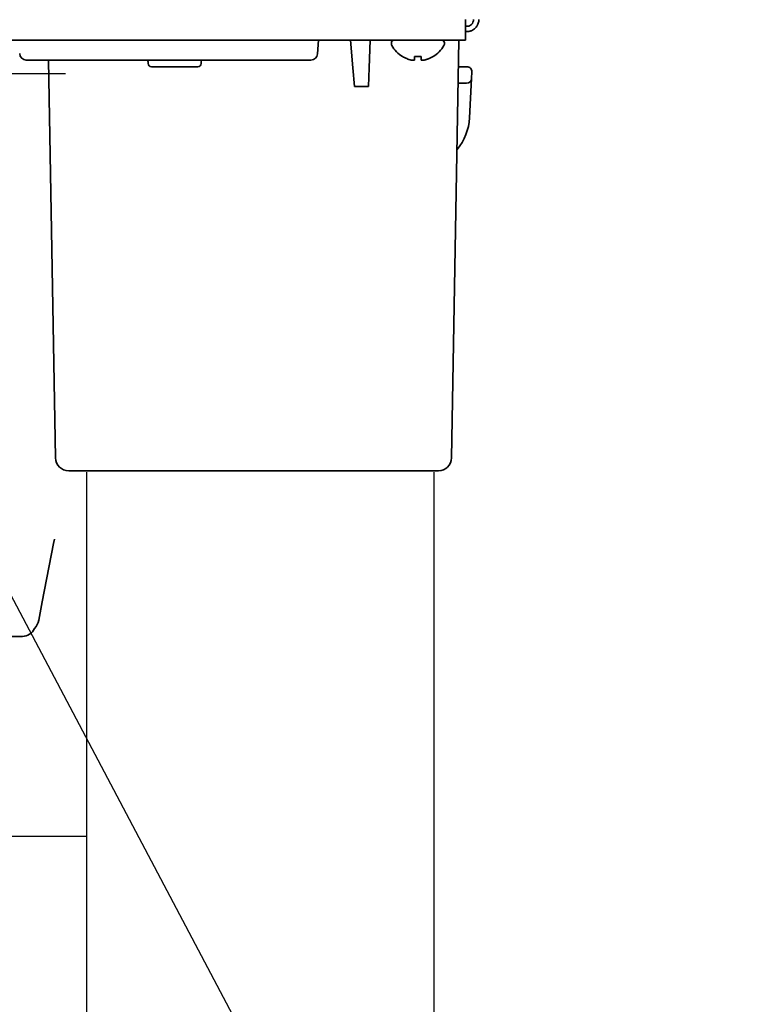
# Model space of a CAD drawing. Extents: x 31 to 8157, y 0 to 5507.
# Drawn here: x 4478 to 4589, y 1502 to 1651 of the extents above; entities that cross this region are included whole.
import ezdxf

# ---------------------------------------------------------------- set-up
doc = ezdxf.new("R2010")
doc.units = 0
doc.header["$LTSCALE"] = 2
doc.header["$MEASUREMENT"] = 0
doc.layers.add('SUNPOU', color=7, linetype='Continuous')
doc.styles.get("Standard").update_dxf_attribs({"font": 'romans.shx', "bigfont": 'extfont.shx'})
doc.dimstyles.get("Standard").update_dxf_attribs({"dimscale": 20, "dimtxt": 2, "dimasz": 3, "dimexe": 1, "dimexo": 1, "dimgap": 0.6, "dimtad": 3, "dimdec": 0, "dimzin": 0, "dimdsep": 46, "dimtxsty": 'Standard', "dimblk": 'OPEN', "dimcen": 1.5, "dimadec": 0, "dimazin": 0, "dimtfac": 1, "dimtdec": 0, "dimtmove": 0, "dimatfit": 0, "dimldrblk": 'DOTSMALL', "dimfxl": 1, "dimtolj": 1, "dimtzin": 0, "dimarcsym": 0})

# ---------------------------------------------------------------- blocks, each defined once
blk = doc.blocks.new('_OPEN')
at = {"color": 0, "linetype": 'ByBlock'}
for p, q in [((-1, 0.1667), (0, 0)), ((0, 0), (-1, -0.1667)), ((0, 0), (-1, 0))]:
    blk.add_line(p, q, dxfattribs=at)

msp = doc.modelspace()

# ---------------------------------------------------------------- linework, layer by layer
at = {"color": 2, "linetype": 'Continuous', "lineweight": 35}
for p, q in [((4545.27, 1648.02), (4545.27, 1651.12)), ((4545.47, 1650.12), (4545.27, 1650.12)), ((4545.47, 1649.32), (4545.27, 1649.32)), ((4174.13, 1648.02), (4545.27, 1648.02)), ((4522.93, 1645.95), (4523.07, 1648.02)), ((4528.28, 1643.86), (4527.91, 1648.02)), ((4530.87, 1648.02), (4530.73, 1643.86)), ((4534.07, 1647.62), (4534.07, 1647.42)), ((4542.07, 1647.42), (4542.07, 1647.62)), ((4543.17, 1584.98), (4544.27, 1648.02)), ((4535.77, 1645.54), (4535.77, 1645.57)), ((4540.37, 1645.57), (4540.37, 1645.54)), ((4478.97, 1645.02), (4521.93, 1645.02)), ((4483.37, 1584.98), (4482.32, 1645.02)), ((4497.36, 1644.77), (4497.36, 1644.52)), ((4497.86, 1644.02), (4504.86, 1644.02)), ((4505.36, 1644.52), (4505.36, 1644.77)), ((4528.53, 1641.02), (4528.28, 1643.86)), ((4530.73, 1643.86), (4530.63, 1641.02)), ((4545.48, 1644.02), (4544.2, 1644.02)), ((4546.18, 1642.23), (4546.23, 1643.23)), ((4528.53, 1641.02), (4530.63, 1641.02)), ((4545.43, 1641.52), (4544.16, 1641.52)), ((4546.18, 1642.23), (4545.86, 1636.3)), ((4541.17, 1583.02), (4485.37, 1583.02)), ((4483.2, 1572.7), (4483.08, 1572.07)), ((4483.08, 1572.07), (4481.38, 1563.25)), ((4481.38, 1563.25), (4480.84, 1560.46)), ((4474.58, 1558.02), (4478.37, 1558.02))]:
    msp.add_line(p, q, dxfattribs=at)
at = {"color": 2, "ltscale": 5}
msp.add_line((4488.07, 1583.02), (4540.47, 1583.02), dxfattribs=at)
at = {"color": 2}
for p, q in [((4488.07, 1582.82), (4488.07, 1477.82)), ((4540.47, 1582.82), (4540.47, 1477.82))]:
    msp.add_line(p, q, dxfattribs=at)
msp.add_lwpolyline([(4488.07, 1527.82), (3857.47, 1527.82)], dxfattribs=at)
at = {"color": 2, "linetype": 'Continuous', "lineweight": 35}
for centre, radius, start, end in [((4534.47, 1647.62), 0.4, 90, 180), ((4534.47, 1647.42), 0.4, 180, 210.3012), ((4538.27, 1649.64), 4.8, 210.3012, 238.6273), ((4537.87, 1649.64), 4.8, 301.3727, 329.6988), ((4541.67, 1647.62), 0.4, 0, 90), ((4541.67, 1647.42), 0.4, 329.6988, 0), ((4478.97, 1646.02), 1, 181, 270), ((4521.93, 1646.02), 1, 270, 356), ((4497.11, 1644.77), 0.25, 0, 90), ((4497.86, 1644.52), 0.5, 180, 270), ((4504.86, 1644.52), 0.5, 270, 0), ((4505.61, 1644.77), 0.25, 90, 180), ((4545.48, 1643.27), 0.75, 357, 90), ((4545.43, 1642.27), 0.75, 270, 357), ((4537.88, 1636.71), 8, 319.7524, 357), ((4485.37, 1585.02), 2, 181, 270), ((4541.17, 1585.02), 2, 270, 359), ((4478.39, 1560.94), 2.5, 316.6472, 349.0889)]:
    msp.add_arc(centre, radius, start, end, dxfattribs=at)
msp.add_ellipse((4478.37, 1560.02), major_axis=(1.41, -1.41), ratio=0.999695, start_param=5.497939, end_param=6.658958, dxfattribs=at)
for points, knots in [([(4547.27, 1651.12), (4547.27, 1651.09), (4547.27, 1651.06), (4547.27, 1651), (4547.26, 1650.91), (4547.25, 1650.82), (4547.21, 1650.65), (4547.18, 1650.54), (4547.11, 1650.37), (4547.09, 1650.32), (4547.04, 1650.24), (4547.03, 1650.22), (4547, 1650.17), (4546.98, 1650.14), (4546.9, 1650.02), (4546.83, 1649.93), (4546.66, 1649.76), (4546.57, 1649.68), (4546.37, 1649.55), (4546.27, 1649.5), (4546.1, 1649.43), (4546.05, 1649.41), (4545.96, 1649.38), (4545.94, 1649.38), (4545.88, 1649.36), (4545.85, 1649.36), (4545.7, 1649.33), (4545.59, 1649.32), (4545.47, 1649.32)], [0, 0, 0, 0, 0.03125, 0.03125, 0.0625, 0.125, 0.125, 0.25, 0.25, 0.3125, 0.3125, 0.34375, 0.34375, 0.375, 0.375, 0.5, 0.5, 0.625, 0.625, 0.75, 0.75, 0.8125, 0.8125, 0.84375, 0.84375, 0.875, 0.875, 1, 1, 1, 1]), ([(4545.47, 1650.12), (4545.49, 1650.12), (4545.5, 1650.12), (4545.54, 1650.12), (4545.55, 1650.12), (4545.6, 1650.12), (4545.63, 1650.13), (4545.73, 1650.15), (4545.79, 1650.17), (4545.97, 1650.24), (4546.08, 1650.32), (4546.27, 1650.5), (4546.34, 1650.61), (4546.42, 1650.79), (4546.44, 1650.86), (4546.46, 1650.95), (4546.46, 1650.98), (4546.47, 1651.05), (4546.47, 1651.08), (4546.47, 1651.12)], [0, 0, 0, 0, 0.03125, 0.03125, 0.0625, 0.0625, 0.125, 0.125, 0.25, 0.25, 0.5, 0.5, 0.75, 0.75, 0.875, 0.875, 0.9375, 0.9375, 1, 1, 1, 1]), ([(4535.77, 1645.57), (4535.97, 1645.45), (4536.18, 1645.34), (4536.51, 1645.2), (4536.62, 1645.16), (4536.84, 1645.08), (4536.95, 1645.05), (4537.07, 1645.02)], [0, 0, 0, 0, 0.5, 0.5, 0.75, 0.75, 1, 1, 1, 1]), ([(4538.57, 1645.57), (4538.57, 1645.45), (4538.57, 1645.34), (4538.57, 1645.2), (4538.57, 1645.16), (4538.57, 1645.08), (4538.57, 1645.05), (4538.57, 1645.02)], [0, 0, 0, 0, 0.5, 0.5, 0.75, 0.75, 1, 1, 1, 1])]:
    msp.add_open_spline(points, degree=3, knots=knots, dxfattribs=at)
for points in [[(4537.57, 1645.02), (4537.57, 1645.03), (4537.57, 1645.06), (4537.57, 1645.11), (4537.57, 1645.17), (4537.57, 1645.23), (4537.57, 1645.3), (4537.57, 1645.37), (4537.57, 1645.46), (4537.57, 1645.53), (4537.57, 1645.57)], [(4537.57, 1645.57), (4537.74, 1645.55), (4538.07, 1645.53), (4538.4, 1645.55), (4538.57, 1645.57)], [(4539.07, 1645.02), (4539.12, 1645.03), (4539.23, 1645.06), (4539.39, 1645.11), (4539.55, 1645.17), (4539.71, 1645.23), (4539.86, 1645.3), (4540.02, 1645.37), (4540.18, 1645.46), (4540.31, 1645.53), (4540.37, 1645.57)], [(4537.07, 1645.02), (4537.09, 1645.02), (4537.14, 1645.01), (4537.21, 1645.01), (4537.28, 1645), (4537.36, 1645), (4537.43, 1645.01), (4537.5, 1645.01), (4537.55, 1645.02), (4537.57, 1645.02)], [(4538.57, 1645.02), (4538.6, 1645.02), (4538.65, 1645.01), (4538.72, 1645.01), (4538.79, 1645), (4538.86, 1645), (4538.93, 1645.01), (4539, 1645.01), (4539.05, 1645.02), (4539.07, 1645.02)]]:
    msp.add_open_spline(points, degree=3, dxfattribs=at)
at = {"layer": 'DEFPOINTS', "color": 3}
msp.add_line((4384.9, 1643.01), (4484.9, 1643.01), dxfattribs=at)

# ---------------------------------------------------------------- leaders
at = {"layer": 'SUNPOU'}
msp.add_leader([(4434.9, 1643.01), (4588.71, 1352.28)], dimstyle='Standard', override={"dimldrblk": 'Open30'}, dxfattribs=at)

doc.saveas('drawing.dxf')
